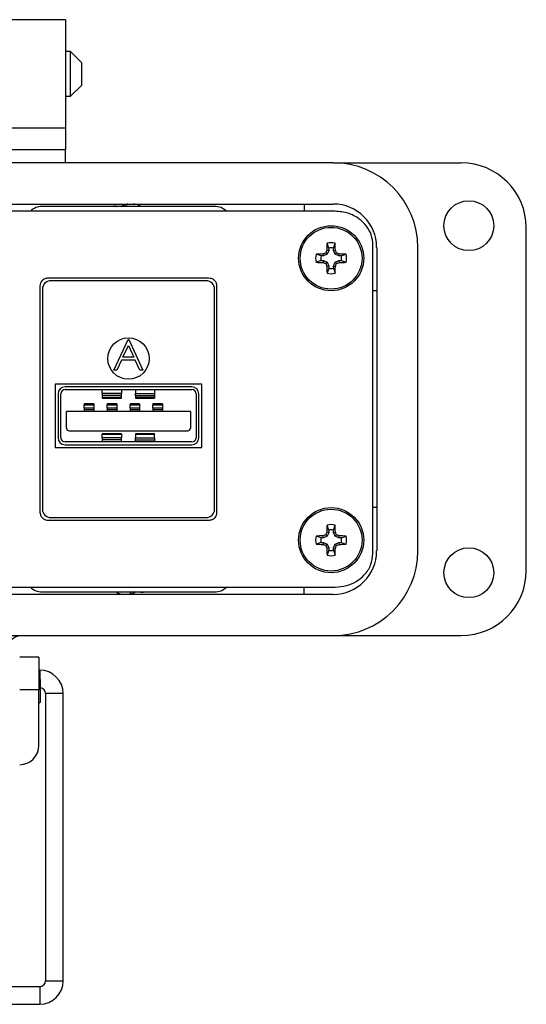
# Model space of a CAD drawing. Units: inches. Extents: x 0.4 to 8, y 0.3 to 10.7.
# Drawn here: x 2.5 to 3.4, y 6.8 to 8.6 of the extents above; entities that cross this region are included whole.
import ezdxf

# ---------------------------------------------------------------- set-up
doc = ezdxf.new("R2010")
doc.units = ezdxf.units.IN
doc.header["$MEASUREMENT"] = 0

msp = doc.modelspace()

# ---------------------------------------------------------------- linework, layer by layer
at = {"color": 7, "linetype": 'Continuous', "lineweight": 25}
for p, q in [((2.5551, 8.5822), (2.4567, 8.5822)), ((2.5551, 8.5822), (2.5551, 8.3853)), ((2.5642, 8.5244), (2.5551, 8.5244)), ((2.5846, 8.5041), (2.5642, 8.5244)), ((2.5642, 8.4431), (2.5642, 8.5244)), ((2.5846, 8.4838), (2.5846, 8.5041)), ((2.5846, 8.4634), (2.5846, 8.4838)), ((2.5642, 8.4431), (2.5846, 8.4634)), ((2.5551, 8.4431), (2.5642, 8.4431)), ((2.5551, 8.3853), (2.4567, 8.3853)), ((2.5551, 8.3853), (2.5551, 8.346)), ((2.5551, 8.346), (2.4567, 8.346)), ((2.5551, 8.3223), (2.5551, 8.346)), ((3.0413, 8.3223), (1.5177, 8.3223)), ((3.0413, 8.3223), (3.2736, 8.3223)), ((1.5177, 8.2475), (3.0413, 8.2475)), ((2.826, 8.2432), (2.513, 8.2432)), ((2.6415, 8.2432), (2.6432, 8.2439)), ((2.6563, 8.2432), (2.6638, 8.2475)), ((2.6651, 8.2432), (2.6656, 8.2446)), ((2.9882, 8.2475), (2.9882, 8.2345)), ((3.0448, 8.2345), (1.5142, 8.2345)), ((3.3917, 7.5822), (3.3917, 8.2042)), ((3.033, 8.1674), (3.03, 8.1764)), ((3.0418, 8.1674), (3.0449, 8.1764)), ((3.1133, 7.6132), (3.1133, 8.1732)), ((3.0192, 8.1535), (3.0102, 8.1566)), ((3.0233, 8.1535), (3.0192, 8.1535)), ((3.0233, 8.1535), (3.0227, 8.1568)), ((3.0302, 8.1563), (3.0233, 8.1535)), ((3.0302, 8.1563), (3.0276, 8.1589)), ((3.033, 8.1632), (3.0297, 8.1638)), ((3.033, 8.1632), (3.0302, 8.1563)), ((3.033, 8.1674), (3.033, 8.1632)), ((3.0418, 8.1632), (3.0418, 8.1674)), ((3.0418, 8.1632), (3.0451, 8.1638)), ((3.0446, 8.1563), (3.0418, 8.1632)), ((3.0446, 8.1563), (3.0472, 8.1589)), ((3.0515, 8.1535), (3.0446, 8.1563)), ((3.0515, 8.1535), (3.0521, 8.1568)), ((3.0557, 8.1535), (3.0515, 8.1535)), ((3.0557, 8.1535), (3.0647, 8.1566)), ((3.1201, 8.1688), (3.1201, 7.6176)), ((3.1949, 7.6176), (3.1949, 8.1688)), ((3.0192, 8.1447), (3.0102, 8.1417)), ((3.0192, 8.1447), (3.0233, 8.1447)), ((3.0233, 8.1447), (3.0227, 8.1414)), ((3.0233, 8.1447), (3.0302, 8.1419)), ((3.0302, 8.1419), (3.0276, 8.1393)), ((3.033, 8.135), (3.0297, 8.1344)), ((3.0302, 8.1419), (3.033, 8.135)), ((3.033, 8.135), (3.033, 8.1309)), ((3.0418, 8.135), (3.0446, 8.1419)), ((3.0418, 8.135), (3.0451, 8.1344)), ((3.0418, 8.1309), (3.0418, 8.135)), ((3.0446, 8.1419), (3.0515, 8.1447)), ((3.0446, 8.1419), (3.0472, 8.1393)), ((3.0515, 8.1447), (3.0521, 8.1414)), ((3.0515, 8.1447), (3.0557, 8.1447)), ((3.0557, 8.1447), (3.0647, 8.1417)), ((3.033, 8.1309), (3.03, 8.1219)), ((3.0418, 8.1309), (3.0449, 8.1219)), ((2.5089, 8.0992), (2.5089, 7.6872)), ((2.815, 8.1129), (2.5241, 8.1129)), ((2.815, 8.1129), (2.5241, 8.1129)), ((2.8108, 8.1082), (2.5283, 8.1082)), ((2.8301, 7.6872), (2.8301, 8.0992)), ((2.5133, 8.0932), (2.5133, 7.6932)), ((2.8258, 7.6932), (2.8258, 8.0932)), ((3.1201, 8.0901), (3.1133, 8.0901)), ((2.6431, 7.9461), (2.6692, 8.0013)), ((2.6595, 7.9695), (2.6695, 7.9905)), ((2.6692, 8.0013), (2.6699, 8.0013)), ((2.6695, 7.9905), (2.6792, 7.9695)), ((2.6699, 8.0013), (2.6954, 7.9461)), ((2.6569, 7.9638), (2.6485, 7.9461)), ((2.6819, 7.9638), (2.6569, 7.9638)), ((2.6792, 7.9695), (2.6595, 7.9695)), ((2.69, 7.9461), (2.6819, 7.9638)), ((2.6485, 7.9461), (2.6431, 7.9461)), ((2.6954, 7.9461), (2.69, 7.9461)), ((2.8028, 7.9207), (2.5363, 7.9207)), ((2.5363, 7.9207), (2.5363, 7.8052)), ((2.8028, 7.8052), (2.8028, 7.9207)), ((2.5418, 7.903), (2.5418, 7.823)), ((2.5468, 7.823), (2.5468, 7.903)), ((2.7848, 7.9155), (2.5543, 7.9155)), ((2.5543, 7.9105), (2.7848, 7.9105)), ((2.622, 7.9034), (2.622, 7.9105)), ((2.657, 7.9034), (2.622, 7.9034)), ((2.622, 7.9034), (2.622, 7.8997)), ((2.657, 7.9105), (2.657, 7.9034)), ((2.657, 7.8997), (2.657, 7.9034)), ((2.682, 7.9105), (2.682, 7.9034)), ((2.682, 7.9034), (2.717, 7.9034)), ((2.682, 7.8997), (2.682, 7.9034)), ((2.717, 7.9105), (2.717, 7.9034)), ((2.717, 7.9034), (2.717, 7.8997)), ((2.7923, 7.903), (2.7923, 7.823)), ((2.7973, 7.823), (2.7973, 7.903)), ((2.6068, 7.8848), (2.5893, 7.8848)), ((2.5893, 7.8848), (2.5893, 7.8831)), ((2.6068, 7.8848), (2.6068, 7.8831)), ((2.622, 7.8997), (2.622, 7.8964)), ((2.657, 7.8997), (2.622, 7.8997)), ((2.657, 7.8964), (2.622, 7.8964)), ((2.622, 7.8964), (2.622, 7.8951)), ((2.622, 7.8951), (2.657, 7.8951)), ((2.6483, 7.8848), (2.6308, 7.8848)), ((2.6308, 7.8848), (2.6308, 7.8831)), ((2.6483, 7.8848), (2.6483, 7.8831)), ((2.657, 7.8964), (2.657, 7.8997)), ((2.657, 7.8951), (2.657, 7.8964)), ((2.6898, 7.8848), (2.6723, 7.8848)), ((2.6723, 7.8848), (2.6723, 7.8831)), ((2.682, 7.8997), (2.682, 7.8964)), ((2.682, 7.8997), (2.717, 7.8997)), ((2.717, 7.8964), (2.682, 7.8964)), ((2.682, 7.8964), (2.682, 7.8951)), ((2.682, 7.8951), (2.717, 7.8951)), ((2.6898, 7.8848), (2.6898, 7.8831)), ((2.7313, 7.8848), (2.7138, 7.8848)), ((2.7138, 7.8848), (2.7138, 7.8831)), ((2.717, 7.8997), (2.717, 7.8964)), ((2.717, 7.8964), (2.717, 7.8951)), ((2.7313, 7.8848), (2.7313, 7.8831)), ((2.557, 7.8407), (2.557, 7.8707)), ((2.782, 7.8707), (2.557, 7.8707)), ((2.5893, 7.8831), (2.6068, 7.8831)), ((2.5893, 7.8767), (2.5893, 7.8831)), ((2.6068, 7.8767), (2.5893, 7.8767)), ((2.5893, 7.8767), (2.5893, 7.8736)), ((2.6068, 7.8736), (2.5893, 7.8736)), ((2.5893, 7.8736), (2.5893, 7.8707)), ((2.6068, 7.8831), (2.6068, 7.8767)), ((2.6068, 7.8767), (2.6068, 7.8736)), ((2.6068, 7.8736), (2.6068, 7.8707)), ((2.6308, 7.8831), (2.6483, 7.8831)), ((2.6308, 7.8767), (2.6308, 7.8831)), ((2.6483, 7.8767), (2.6308, 7.8767)), ((2.6308, 7.8767), (2.6308, 7.8736)), ((2.6483, 7.8736), (2.6308, 7.8736)), ((2.6308, 7.8736), (2.6308, 7.8707)), ((2.6483, 7.8831), (2.6483, 7.8767)), ((2.6483, 7.8767), (2.6483, 7.8736)), ((2.6483, 7.8736), (2.6483, 7.8707)), ((2.6723, 7.8767), (2.6723, 7.8831)), ((2.6723, 7.8831), (2.6898, 7.8831)), ((2.6898, 7.8767), (2.6723, 7.8767)), ((2.6723, 7.8767), (2.6723, 7.8736)), ((2.6898, 7.8736), (2.6723, 7.8736)), ((2.6723, 7.8736), (2.6723, 7.8707)), ((2.6898, 7.8831), (2.6898, 7.8767)), ((2.6898, 7.8767), (2.6898, 7.8736)), ((2.6898, 7.8736), (2.6898, 7.8707)), ((2.7138, 7.8767), (2.7138, 7.8831)), ((2.7138, 7.8831), (2.7313, 7.8831)), ((2.7313, 7.8767), (2.7138, 7.8767)), ((2.7138, 7.8767), (2.7138, 7.8736)), ((2.7313, 7.8736), (2.7138, 7.8736)), ((2.7138, 7.8736), (2.7138, 7.8707)), ((2.7313, 7.8831), (2.7313, 7.8767)), ((2.7313, 7.8767), (2.7313, 7.8736)), ((2.7313, 7.8736), (2.7313, 7.8707)), ((2.782, 7.8707), (2.782, 7.8407)), ((2.562, 7.8357), (2.777, 7.8357)), ((2.657, 7.8304), (2.622, 7.8304)), ((2.622, 7.8304), (2.622, 7.8295)), ((2.657, 7.8304), (2.657, 7.8295)), ((2.717, 7.8304), (2.682, 7.8304)), ((2.682, 7.8304), (2.682, 7.8295)), ((2.717, 7.8304), (2.717, 7.8295)), ((2.7848, 7.8155), (2.5543, 7.8155)), ((2.622, 7.8228), (2.622, 7.8295)), ((2.622, 7.8295), (2.657, 7.8295)), ((2.657, 7.8228), (2.622, 7.8228)), ((2.622, 7.8228), (2.622, 7.8193)), ((2.657, 7.8193), (2.622, 7.8193)), ((2.622, 7.8193), (2.622, 7.8155)), ((2.657, 7.8295), (2.657, 7.8228)), ((2.657, 7.8193), (2.657, 7.8228)), ((2.657, 7.8155), (2.657, 7.8193)), ((2.682, 7.8295), (2.717, 7.8295)), ((2.682, 7.8295), (2.682, 7.8228)), ((2.682, 7.8193), (2.682, 7.8228)), ((2.682, 7.8228), (2.717, 7.8228)), ((2.682, 7.8193), (2.717, 7.8193)), ((2.682, 7.8155), (2.682, 7.8193)), ((2.717, 7.8228), (2.717, 7.8295)), ((2.717, 7.8228), (2.717, 7.8193)), ((2.717, 7.8193), (2.717, 7.8155)), ((2.5363, 7.8052), (2.8028, 7.8052)), ((2.5543, 7.8105), (2.7848, 7.8105)), ((3.1201, 7.6964), (3.1133, 7.6964)), ((2.5241, 7.6735), (2.815, 7.6735)), ((2.5283, 7.6782), (2.8108, 7.6782)), ((3.033, 7.6514), (3.0297, 7.652)), ((3.033, 7.6556), (3.03, 7.6645)), ((3.033, 7.6514), (3.0302, 7.6445)), ((3.033, 7.6556), (3.033, 7.6514)), ((3.0418, 7.6556), (3.0449, 7.6645)), ((3.0418, 7.6514), (3.0418, 7.6556)), ((3.0418, 7.6514), (3.0451, 7.652)), ((3.0446, 7.6445), (3.0418, 7.6514)), ((3.0192, 7.6417), (3.0102, 7.6448)), ((3.0192, 7.6329), (3.0102, 7.6298)), ((3.0233, 7.6417), (3.0192, 7.6417)), ((3.0192, 7.6329), (3.0233, 7.6329)), ((3.0233, 7.6417), (3.0227, 7.645)), ((3.0233, 7.6329), (3.0227, 7.6296)), ((3.0302, 7.6445), (3.0233, 7.6417)), ((3.0233, 7.6329), (3.0302, 7.6301)), ((3.0302, 7.6445), (3.0276, 7.6471)), ((3.0446, 7.6445), (3.0472, 7.6471)), ((3.0515, 7.6417), (3.0446, 7.6445)), ((3.0446, 7.6301), (3.0515, 7.6329)), ((3.0515, 7.6417), (3.0521, 7.645)), ((3.0557, 7.6417), (3.0515, 7.6417)), ((3.0515, 7.6329), (3.0521, 7.6296)), ((3.0515, 7.6329), (3.0557, 7.6329)), ((3.0557, 7.6417), (3.0647, 7.6448)), ((3.0557, 7.6329), (3.0647, 7.6298)), ((3.0302, 7.6301), (3.0276, 7.6275)), ((3.033, 7.6232), (3.0297, 7.6226)), ((3.033, 7.619), (3.03, 7.6101)), ((3.0302, 7.6301), (3.033, 7.6232)), ((3.033, 7.6232), (3.033, 7.619)), ((3.0418, 7.6232), (3.0446, 7.6301)), ((3.0418, 7.6232), (3.0451, 7.6226)), ((3.0418, 7.619), (3.0418, 7.6232)), ((3.0418, 7.619), (3.0449, 7.6101)), ((3.0446, 7.6301), (3.0472, 7.6275)), ((1.5142, 7.552), (3.0448, 7.552)), ((2.9882, 7.5389), (2.9882, 7.552)), ((3.0413, 7.5389), (1.5177, 7.5389)), ((2.513, 7.5432), (2.826, 7.5432)), ((2.674, 7.5432), (2.6735, 7.5418)), ((2.6828, 7.5432), (2.6753, 7.5389)), ((2.6975, 7.5432), (2.6959, 7.5425)), ((1.5177, 7.4641), (3.0413, 7.4641)), ((3.0413, 7.4641), (3.2736, 7.4641)), ((2.507, 7.4247), (2.472, 7.4247)), ((2.507, 7.4247), (2.507, 7.3656)), ((2.5084, 7.4013), (2.507, 7.4013)), ((2.5096, 7.3837), (2.507, 7.3863)), ((2.5096, 7.3637), (2.5096, 7.3837)), ((2.507, 7.3656), (2.472, 7.3656)), ((2.507, 7.2646), (2.507, 7.3656)), ((2.5096, 7.3437), (2.5096, 7.3637)), ((2.519, 7.3587), (2.519, 6.8372)), ((2.5509, 6.8372), (2.5509, 7.3587)), ((2.507, 7.3411), (2.5096, 7.3437)), ((2.5084, 6.8266), (2.0507, 6.8266)), ((2.0507, 6.7946), (2.5084, 6.7946))]:
    msp.add_line(p, q, dxfattribs=at)
at = {"color": 8, "linetype": 'Continuous', "lineweight": 25}
for p, q in [((2.5084, 7.4013), (2.5084, 7.3849)), ((2.5509, 7.3587), (2.519, 7.3587)), ((2.519, 6.8372), (2.5509, 6.8372)), ((2.5084, 6.8266), (2.5084, 6.7946))]:
    msp.add_line(p, q, dxfattribs=at)
at = {"color": 7, "linetype": 'Continuous', "lineweight": 25, "flags": 128}
for points in [[(2.6839, 8.2475), (2.6846, 8.2474), (2.6866, 8.2469)], [(2.6552, 7.5389), (2.6544, 7.539), (2.6525, 7.5395)]]:
    msp.add_lwpolyline(points, dxfattribs=at)
at = {"color": 7, "linetype": 'Continuous', "lineweight": 25}
for centre, radius in [((3.2874, 8.2082), 0.0453), ((3.0374, 8.1491), 0.0591), ((3.0374, 8.1491), 0.0561), ((2.6695, 7.967), 0.0375), ((3.0374, 7.6373), 0.0591), ((3.0374, 7.6373), 0.0561), ((3.2874, 7.5782), 0.0453)]:
    msp.add_circle(centre, radius, dxfattribs=at)
for centre, radius, start, end in [((3.0413, 8.1688), 0.1535, 0, 90), ((3.2736, 8.2042), 0.1181, 0, 90), ((2.513, 8.2122), 0.031, 90, 134.1264), ((2.6695, 8.1787), 0.0695, 75.8151, 82.2041), ((2.826, 8.2122), 0.031, 45.8736, 90), ((3.0413, 8.1688), 0.0787, 0, 90), ((3.9235, 8.1503), 0.8939, 178.333, 179.1348), ((3.0374, 8.1491), 0.0282, 74.6957, 105.3043), ((2.1513, 8.1503), 0.8939, 0.8652, 1.667), ((3.0374, 8.1491), 0.0282, 164.6957, 195.3043), ((3.0362, 7.263), 0.8939, 90.8652, 91.667), ((3.0374, 8.1491), 0.0188, 166.5643, 193.4357), ((3.4027, 7.2671), 0.9675, 112.8106, 113.127), ((3.9195, 7.7838), 0.9675, 156.873, 157.1894), ((3.0374, 8.1491), 0.0188, 76.5643, 103.4357), ((2.1554, 7.7838), 0.9675, 22.8106, 23.127), ((2.6721, 7.2671), 0.9675, 66.873, 67.1894), ((3.0386, 7.263), 0.8939, 88.333, 89.1348), ((3.0374, 8.1491), 0.0188, 346.5643, 13.4357), ((3.0374, 8.1491), 0.0282, 344.6957, 15.3043), ((3.0362, 9.0352), 0.8939, 268.333, 269.1348), ((3.4027, 9.0312), 0.9675, 246.873, 247.1894), ((3.9195, 8.5144), 0.9675, 202.8106, 203.127), ((3.9235, 8.1479), 0.8939, 180.8652, 181.667), ((2.1513, 8.1479), 0.8939, 358.333, 359.1348), ((2.1554, 8.5144), 0.9675, 336.873, 337.1894), ((2.6721, 9.0312), 0.9675, 292.8106, 293.127), ((3.0386, 9.0352), 0.8939, 270.8652, 271.667), ((3.0374, 8.1491), 0.0282, 254.6957, 285.3043), ((3.0374, 8.1491), 0.0188, 256.5643, 283.4357), ((2.5283, 8.0932), 0.015, 90, 180), ((2.8108, 8.0932), 0.015, 0, 90), ((2.5543, 7.903), 0.0125, 90, 180), ((2.5543, 7.903), 0.0075, 90, 180), ((2.7848, 7.903), 0.0125, 0, 90), ((2.7848, 7.903), 0.0075, 0, 90), ((2.562, 7.8407), 0.005, 180, 270), ((2.777, 7.8407), 0.005, 270, 0), ((2.5543, 7.823), 0.0125, 180, 270), ((2.5543, 7.823), 0.0075, 180, 270), ((2.7848, 7.823), 0.0075, 270, 0), ((2.7848, 7.823), 0.0125, 270, 0), ((2.5283, 7.6932), 0.015, 180, 270), ((2.8108, 7.6932), 0.015, 270, 0), ((3.9195, 7.272), 0.9675, 156.873, 157.1894), ((3.9235, 7.6385), 0.8939, 178.333, 179.1348), ((3.0374, 7.6373), 0.0282, 74.6957, 105.3043), ((3.0374, 7.6373), 0.0188, 76.5643, 103.4357), ((2.1513, 7.6385), 0.8939, 0.8652, 1.667), ((2.1554, 7.272), 0.9675, 22.8106, 23.127), ((3.0374, 7.6373), 0.0282, 164.6957, 195.3043), ((3.0362, 6.7512), 0.8939, 90.8652, 91.667), ((3.0374, 7.6373), 0.0188, 166.5643, 193.4357), ((3.4027, 6.7553), 0.9675, 112.8106, 113.127), ((2.6721, 6.7553), 0.9675, 66.873, 67.1894), ((3.0386, 6.7512), 0.8939, 88.333, 89.1348), ((3.0374, 7.6373), 0.0188, 346.5643, 13.4357), ((3.0374, 7.6373), 0.0282, 344.6957, 15.3043), ((3.0362, 8.5234), 0.8939, 268.333, 269.1348), ((3.4027, 8.5193), 0.9675, 246.873, 247.1894), ((3.9195, 8.0026), 0.9675, 202.8106, 203.127), ((3.9235, 7.6361), 0.8939, 180.8652, 181.667), ((3.0374, 7.6373), 0.0188, 256.5643, 283.4357), ((3.0413, 7.6176), 0.0787, 270, 0), ((3.0413, 7.6176), 0.1535, 270, 0), ((2.1513, 7.6361), 0.8939, 358.333, 359.1348), ((2.1554, 8.0026), 0.9675, 336.873, 337.1894), ((2.6721, 8.5193), 0.9675, 292.8106, 293.127), ((3.0386, 8.5234), 0.8939, 270.8652, 271.667), ((3.0374, 7.6373), 0.0282, 254.6957, 285.3043), ((3.2736, 7.5822), 0.1181, 270, 0), ((2.513, 7.5742), 0.031, 225.8631, 270), ((2.826, 7.5742), 0.031, 270, 314.1369), ((2.6695, 7.6077), 0.0695, 255.8151, 262.1802), ((2.4764, 7.4345), 0.0295, 90, 180), ((2.5084, 7.3587), 0.0426, 360, 90), ((2.5084, 7.3587), 0.0106, 360, 83.2), ((2.472, 7.2646), 0.035, 270, 0), ((2.5084, 6.8372), 0.0426, 270, 0), ((2.5084, 6.8372), 0.0106, 270, 0)]:
    msp.add_arc(centre, radius, start, end, dxfattribs=at)
for points, knots in [([(2.6432, 8.2439), (2.6438, 8.2441), (2.6449, 8.2444), (2.6465, 8.2441), (2.6477, 8.2437), (2.6481, 8.2433), (2.6482, 8.2432)], [0, 0, 0, 0, 0.31763, 0.635258, 0.952867, 1, 1, 1, 1]), ([(2.6437, 8.2432), (2.6437, 8.2433), (2.6435, 8.2435), (2.6433, 8.2437), (2.6432, 8.2439)], [0, 0, 0, 0, 0.311706, 1, 1, 1, 1]), ([(2.6681, 8.2475), (2.6679, 8.2474), (2.6671, 8.2471), (2.6662, 8.246), (2.6658, 8.245), (2.6656, 8.2446)], [0, 0, 0, 0, 0.208351, 0.622698, 1, 1, 1, 1]), ([(2.6656, 8.2446), (2.6656, 8.2447), (2.6657, 8.2448), (2.6657, 8.245), (2.6657, 8.2451)], [0, 0, 0, 0, 0.416977, 1, 1, 1, 1]), ([(2.6657, 8.2451), (2.6659, 8.2457), (2.6662, 8.2466), (2.6669, 8.2473), (2.6671, 8.2475)], [0, 0, 0, 0, 0.5820448, 1, 1, 1, 1]), ([(2.6866, 8.2461), (2.6866, 8.2461), (2.6866, 8.2464), (2.6866, 8.2467), (2.6866, 8.2469)], [0, 0, 0, 0, 0.311706, 1, 1, 1, 1]), ([(2.6866, 8.2469), (2.6871, 8.2467), (2.6882, 8.2464), (2.6894, 8.2452), (2.6901, 8.2441), (2.6902, 8.2434), (2.6902, 8.2432)], [0, 0, 0, 0, 0.303871, 0.60774, 0.911592, 1, 1, 1, 1]), ([(2.6899, 8.2432), (2.6897, 8.2436), (2.6893, 8.2445), (2.6881, 8.2455), (2.6871, 8.2459), (2.6866, 8.2461)], [0, 0, 0, 0, 0.295328, 0.661324, 1, 1, 1, 1]), ([(3.1133, 8.1732), (3.1127, 8.1793), (3.1115, 8.1916), (3.1022, 8.2079), (3.0881, 8.2219), (3.0684, 8.2323), (3.0528, 8.2337), (3.0448, 8.2345)], [0, 0, 0, 0, 0.180793, 0.359395, 0.54164, 0.764511, 1, 1, 1, 1]), ([(2.5241, 8.1129), (2.5219, 8.1126), (2.5175, 8.1121), (2.5126, 8.1085), (2.5095, 8.104), (2.5091, 8.1008), (2.5089, 8.0992)], [0, 0, 0, 0, 0.295794, 0.573908, 0.785978, 1, 1, 1, 1]), ([(2.8301, 8.0992), (2.8298, 8.1012), (2.8292, 8.1053), (2.8251, 8.1097), (2.8202, 8.1124), (2.8168, 8.1127), (2.815, 8.1129)], [0, 0, 0, 0, 0.270633, 0.542256, 0.76508, 1, 1, 1, 1]), ([(2.5089, 7.6872), (2.5093, 7.6852), (2.5099, 7.6811), (2.514, 7.6767), (2.5189, 7.674), (2.5223, 7.6737), (2.5241, 7.6735)], [0, 0, 0, 0, 0.270633, 0.542256, 0.76508, 1, 1, 1, 1]), ([(2.815, 7.6735), (2.8172, 7.6738), (2.8216, 7.6743), (2.8265, 7.6779), (2.8296, 7.6824), (2.8299, 7.6856), (2.8301, 7.6872)], [0, 0, 0, 0, 0.295794, 0.573908, 0.785978, 1, 1, 1, 1]), ([(3.0448, 7.552), (3.0517, 7.5525), (3.065, 7.5535), (3.0832, 7.5616), (3.0987, 7.574), (3.1108, 7.5916), (3.1124, 7.606), (3.1133, 7.6132)], [0, 0, 0, 0, 0.201013, 0.392433, 0.576756, 0.787733, 1, 1, 1, 1]), ([(2.6525, 7.5395), (2.652, 7.5397), (2.6509, 7.54), (2.6497, 7.5412), (2.649, 7.5423), (2.6489, 7.543), (2.6489, 7.5432)], [0, 0, 0, 0, 0.303871, 0.60774, 0.911592, 1, 1, 1, 1]), ([(2.6491, 7.5432), (2.6493, 7.5428), (2.6498, 7.5419), (2.651, 7.5409), (2.652, 7.5405), (2.6525, 7.5403)], [0, 0, 0, 0, 0.295328, 0.661324, 1, 1, 1, 1]), ([(2.6525, 7.5403), (2.6525, 7.5403), (2.6525, 7.54), (2.6525, 7.5397), (2.6525, 7.5395)], [0, 0, 0, 0, 0.311706, 1, 1, 1, 1]), ([(2.671, 7.5389), (2.6712, 7.539), (2.672, 7.5393), (2.6729, 7.5404), (2.6733, 7.5414), (2.6735, 7.5418)], [0, 0, 0, 0, 0.206674, 0.621899, 1, 1, 1, 1]), ([(2.6733, 7.5413), (2.6732, 7.5407), (2.6729, 7.5398), (2.6722, 7.5392), (2.6719, 7.5389)], [0, 0, 0, 0, 0.583128, 1, 1, 1, 1]), ([(2.6735, 7.5418), (2.6734, 7.5417), (2.6734, 7.5416), (2.6733, 7.5414), (2.6733, 7.5413)], [0, 0, 0, 0, 0.416977, 1, 1, 1, 1]), ([(2.6959, 7.5425), (2.6953, 7.5423), (2.6942, 7.542), (2.6925, 7.5423), (2.6914, 7.5427), (2.6909, 7.5431), (2.6909, 7.5432)], [0, 0, 0, 0, 0.31763, 0.635258, 0.952867, 1, 1, 1, 1]), ([(2.6954, 7.5432), (2.6954, 7.5431), (2.6956, 7.5429), (2.6957, 7.5427), (2.6959, 7.5425)], [0, 0, 0, 0, 0.3117063, 1, 1, 1, 1])]:
    msp.add_open_spline(points, degree=3, knots=knots, dxfattribs=at)

doc.saveas('drawing.dxf')
